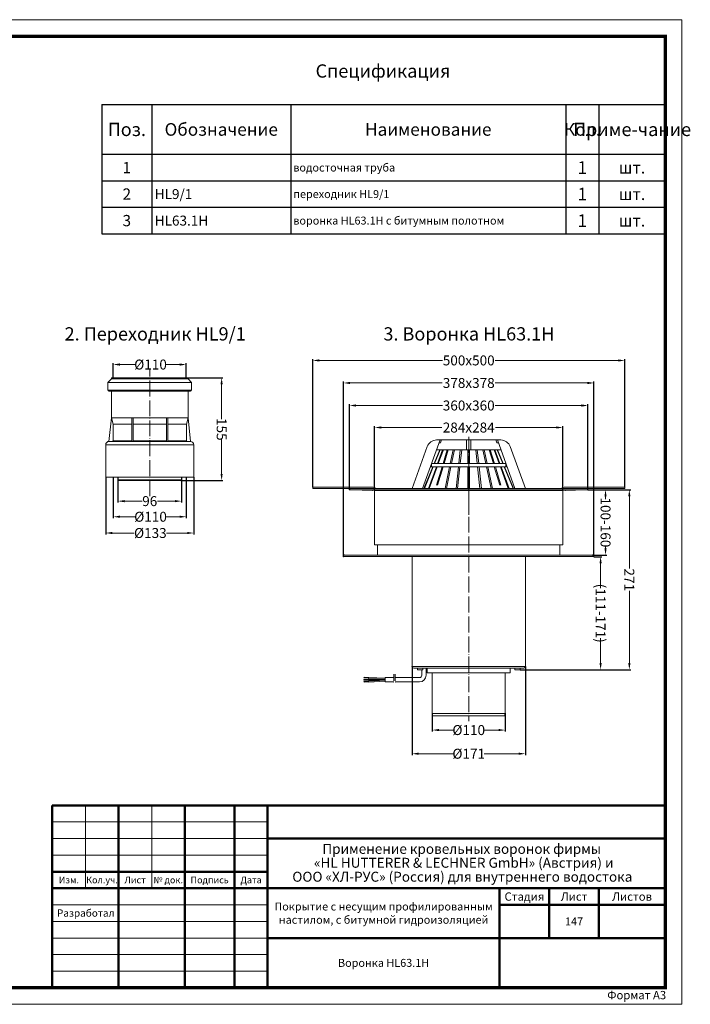
# Model space of a CAD drawing. Units: inches. Extents: x 0 to 2113, y 0 to 1485.
# Drawn here: x 1101 to 2113, y 0 to 1485 of the extents above; entities that cross this region are included whole.
import ezdxf
from ezdxf.enums import TextEntityAlignment as Align

# ---------------------------------------------------------------- set-up
doc = ezdxf.new("R2010")
doc.units = ezdxf.units.IN
doc.header["$MEASUREMENT"] = 0
for name, pattern in [('ACAD_ISO04W100', [30, 24, -3, 0, -3]), ('DASHDOT_3', [16, 10, -3, 0, -3]), ('PHANTOM', [13, 10, -1, 0, -1, 0, -1])]:
    doc.linetypes.add(name, pattern=pattern)
for name, color, linetype, lineweight in [('вспомогательный', 140, 'Continuous', 20), ('Оси', 10, 'ACAD_ISO04W100', 13), ('Размеры', 10, 'Continuous', 13), ('Рамка', 7, 'Continuous', 50), ('текст', 1, 'Continuous', 25)]:
    doc.layers.add(name, color=color, linetype=linetype, lineweight=lineweight)
doc.styles.get("Standard").update_dxf_attribs({"font": 'arial.ttf'})
doc.styles.add('ГОСТ 2.304', font='isocpeui.ttf')
doc.dimstyles.new('ME10_DIM_10', dxfattribs={"dimtxt": 15, "dimasz": 10, "dimexe": 2, "dimexo": 0, "dimgap": 2, "dimtad": 4, "dimdsep": 46, "dimtxsty": 'ГОСТ 2.304', "dimcen": 0.09, "dimclrd": 1, "dimclre": 1, "dimclrt": 1, "dimadec": 0, "dimazin": 0, "dimtfac": 1, "dimtmove": 0, "dimatfit": 3, "dimfxl": 1, "dimtolj": 1, "dimtzin": 0, "dimlwd": 18, "dimarcsym": 0})

# ---------------------------------------------------------------- blocks, each defined once
blk = doc.blocks.new('*D6')
at = {"layer": 'Размеры', "color": 1, "linetype": 'ByBlock', "lineweight": -2, "transparency": 16777216}
for p, q in [((1249.1, 795), (1249.1, 756.9)), ((1345.1, 795), (1345.1, 756.9))]:
    blk.add_line(p, q, dxfattribs=at)
at = {"layer": 'Размеры', "color": 1, "linetype": 'ByBlock', "lineweight": 18, "transparency": 16777216}
for p, q in [((1259.1, 758.9), (1285.6, 758.9)), ((1335.1, 758.9), (1308.7, 758.9))]:
    blk.add_line(p, q, dxfattribs=at)
at = {"layer": 'Размеры', "color": 1, "linetype": 'ByBlock', "transparency": 16777216}
for points in [[(1259.1, 760.5), (1259.1, 757.2), (1249.1, 758.9)], [(1335.1, 760.5), (1335.1, 757.2), (1345.1, 758.9)]]:
    blk.add_solid(points, dxfattribs=at)
at = {"layer": 'Размеры', "color": 1, "linetype": 'ByBlock', "transparency": 16777216, "insert": (1297.1, 758.9), "char_height": 15, "attachment_point": 5, "rotation": 0.0001, "style": 'ГОСТ 2.304'}
blk.add_mtext('\\A1;96', dxfattribs=at)
blk = doc.blocks.new('*D7')
at = {"layer": 'Размеры', "color": 1, "linetype": 'ByBlock', "lineweight": -2, "transparency": 16777216}
for p, q in [((1230.6, 795), (1230.6, 708.8)), ((1363.6, 795), (1363.6, 708.8))]:
    blk.add_line(p, q, dxfattribs=at)
at = {"layer": 'Размеры', "color": 1, "linetype": 'ByBlock', "lineweight": 18, "transparency": 16777216}
for p, q in [((1240.6, 710.8), (1273.7, 710.8)), ((1353.6, 710.8), (1322.3, 710.8))]:
    blk.add_line(p, q, dxfattribs=at)
at = {"layer": 'Размеры', "color": 1, "linetype": 'ByBlock', "transparency": 16777216}
for points in [[(1240.6, 712.5), (1240.6, 709.2), (1230.6, 710.8)], [(1353.6, 712.5), (1353.6, 709.2), (1363.6, 710.8)]]:
    blk.add_solid(points, dxfattribs=at)
at = {"layer": 'Размеры', "color": 1, "linetype": 'ByBlock', "transparency": 16777216, "insert": (1298, 710.8), "char_height": 15, "attachment_point": 5, "rotation": 0.0001, "style": 'ГОСТ 2.304'}
blk.add_mtext('\\A1;Ø133', dxfattribs=at)
blk = doc.blocks.new('*D8')
at = {"layer": 'Размеры', "color": 1, "linetype": 'ByBlock', "lineweight": -2, "transparency": 16777216}
for p, q in [((1242.1, 795), (1242.1, 733.3)), ((1352.1, 795), (1352.1, 733.3))]:
    blk.add_line(p, q, dxfattribs=at)
at = {"layer": 'Размеры', "color": 1, "linetype": 'ByBlock', "lineweight": 18, "transparency": 16777216}
for p, q in [((1252.1, 735.3), (1275.8, 735.3)), ((1342.1, 735.3), (1320.7, 735.3))]:
    blk.add_line(p, q, dxfattribs=at)
at = {"layer": 'Размеры', "color": 1, "linetype": 'ByBlock', "transparency": 16777216}
for points in [[(1252.1, 737), (1252.1, 733.7), (1242.1, 735.3)], [(1342.1, 737), (1342.1, 733.7), (1352.1, 735.3)]]:
    blk.add_solid(points, dxfattribs=at)
at = {"layer": 'Размеры', "color": 1, "linetype": 'ByBlock', "transparency": 16777216, "insert": (1298.3, 735.3), "char_height": 15, "attachment_point": 5, "rotation": 0.0001, "style": 'ГОСТ 2.304'}
blk.add_mtext('\\A1;Ø110', dxfattribs=at)
blk = doc.blocks.new('*D9')
at = {"layer": 'Размеры', "color": 1, "linetype": 'ByBlock', "lineweight": -2, "transparency": 16777216}
for p, q in [((1355, 945), (1407.6, 945)), ((1344.1, 790), (1407.6, 790))]:
    blk.add_line(p, q, dxfattribs=at)
at = {"layer": 'Размеры', "color": 1, "linetype": 'ByBlock', "lineweight": 18, "transparency": 16777216}
for p, q in [((1405.6, 935), (1405.6, 882.4)), ((1405.6, 800), (1405.6, 852))]:
    blk.add_line(p, q, dxfattribs=at)
at = {"layer": 'Размеры', "color": 1, "linetype": 'ByBlock', "transparency": 16777216}
for points in [[(1403.9, 935), (1407.2, 935), (1405.6, 945)], [(1403.9, 800), (1407.2, 800), (1405.6, 790)]]:
    blk.add_solid(points, dxfattribs=at)
at = {"layer": 'Размеры', "color": 1, "linetype": 'ByBlock', "transparency": 16777216, "insert": (1405.6, 867.2), "char_height": 15, "attachment_point": 5, "rotation": 270, "style": 'ГОСТ 2.304'}
blk.add_mtext('\\A1;155', dxfattribs=at)
blk = doc.blocks.new('*D10')
at = {"layer": 'Размеры', "color": 1, "linetype": 'ByBlock', "lineweight": -2, "transparency": 16777216}
for p, q in [((1242.1, 945), (1242.1, 966.9)), ((1352.1, 945), (1352.1, 966.9))]:
    blk.add_line(p, q, dxfattribs=at)
at = {"layer": 'Размеры', "color": 1, "linetype": 'ByBlock', "lineweight": 18, "transparency": 16777216}
for p, q in [((1252.1, 964.9), (1275.8, 964.9)), ((1342.1, 964.9), (1320.7, 964.9))]:
    blk.add_line(p, q, dxfattribs=at)
at = {"layer": 'Размеры', "color": 1, "linetype": 'ByBlock', "transparency": 16777216}
for points in [[(1252.1, 966.6), (1252.1, 963.2), (1242.1, 964.9)], [(1342.1, 966.6), (1342.1, 963.2), (1352.1, 964.9)]]:
    blk.add_solid(points, dxfattribs=at)
at = {"layer": 'Размеры', "color": 1, "linetype": 'ByBlock', "transparency": 16777216, "insert": (1298.3, 964.9), "char_height": 15, "attachment_point": 5, "rotation": 0.0001, "style": 'ГОСТ 2.304'}
blk.add_mtext('\\A1;Ø110', dxfattribs=at)
blk = doc.blocks.new('HL9_1')
at = {"layer": 'вспомогательный', "linetype": 'Continuous'}
for p, q in [((14327.9, 29284.5), (14212.1, 29284.5)), ((14212.1, 29282.6), (14212.1, 29284.5)), ((14327.9, 29284.5), (14327.9, 29282.6)), ((14212.1, 29282.6), (14206.9, 29277.4)), ((14333.1, 29277.4), (14206.9, 29277.4)), ((14206.9, 29277.4), (14206.9, 29265.8)), ((14212.1, 29282.6), (14327.9, 29282.6)), ((14333.1, 29277.4), (14327.9, 29282.6)), ((14333.1, 29265.8), (14333.1, 29277.4)), ((14206.9, 29265.8), (14333.1, 29265.8)), ((14208.4, 29264.3), (14212.1, 29264.3)), ((14212.1, 29264.3), (14327.9, 29264.3)), ((14212.1, 29264.3), (14212.1, 29224.2)), ((14327.9, 29224.2), (14327.9, 29264.3)), ((14327.9, 29264.3), (14331.6, 29264.3)), ((14208.3, 29188.5), (14212.1, 29224.2)), ((14243, 29224.2), (14212.1, 29224.2)), ((14214.7, 29214.5), (14212.1, 29224.2)), ((14214.7, 29214.5), (14243, 29214.5)), ((14214.7, 29214.5), (14214.7, 29189.5)), ((14243, 29224.2), (14243, 29188.5)), ((14245, 29224.2), (14243, 29224.2)), ((14245, 29224.2), (14245, 29188.5)), ((14295, 29224.2), (14245, 29224.2)), ((14245, 29214.5), (14295, 29214.5)), ((14295, 29224.2), (14295, 29188.5)), ((14297, 29224.2), (14295, 29224.2)), ((14297, 29224.2), (14297, 29188.5)), ((14327.9, 29224.2), (14297, 29224.2)), ((14297, 29214.5), (14325.3, 29214.5)), ((14327.9, 29224.2), (14325.3, 29214.5)), ((14325.3, 29189.5), (14325.3, 29214.5)), ((14327.9, 29224.2), (14331.6, 29188.5)), ((14336.5, 29183.5), (14203.5, 29183.5)), ((14203.5, 29134.5), (14203.5, 29183.5)), ((14208.5, 29188.5), (14213.7, 29188.5)), ((14213.7, 29188.5), (14243, 29188.5)), ((14243, 29189.5), (14214.7, 29189.5)), ((14243, 29188.5), (14245, 29188.5)), ((14295, 29189.5), (14245, 29189.5)), ((14245, 29188.5), (14295, 29188.5)), ((14295, 29188.5), (14297, 29188.5)), ((14325.3, 29189.5), (14297, 29189.5)), ((14297, 29188.5), (14326.3, 29188.5)), ((14326.3, 29188.5), (14331.5, 29188.5)), ((14336.5, 29183.5), (14336.5, 29134.5)), ((14222, 29134.5), (14203.5, 29134.5)), ((14318, 29134.5), (14222, 29134.5)), ((14222, 29130.5), (14222, 29134.5)), ((14222, 29130.5), (14318, 29130.5)), ((14223, 29129.5), (14317, 29129.5)), ((14336.5, 29134.5), (14318, 29134.5)), ((14318, 29134.5), (14318, 29130.5))]:
    blk.add_line(p, q, dxfattribs=at)
for centre, radius, start, end in [((14208.4, 29265.8), 1.5, 180, 270), ((14331.6, 29265.8), 1.5, 270, 0), ((14208.5, 29183.5), 5, 90, 180), ((14213.7, 29189.5), 1, 270, 0), ((14326.3, 29189.5), 1, 180, 270), ((14331.5, 29183.5), 5, 88.2514, 90), ((14331.5, 29183.5), 5, 0, 88.2514), ((14223, 29130.5), 1, 180, 270), ((14317, 29130.5), 1, 270, 0)]:
    blk.add_arc(centre, radius, start, end, dxfattribs=at)
at = {"layer": 'Оси'}
blk.add_line((14270, 29105.9), (14270, 29298.1), dxfattribs=at)
blk = doc.blocks.new('*T11')
at = {"layer": 'Рамка', "color": 0, "linetype": 'ByBlock', "lineweight": -2, "transparency": 16777216}
for p, q in [((0, 0), (850, 0)), ((0, 0), (0, -120)), ((75, 0), (75, -120)), ((285, 0), (285, -120)), ((700, 0), (700, -120)), ((750, 0), (750, -120)), ((850, 0), (850, -120)), ((0, -40), (850, -40)), ((0, -80), (850, -80)), ((0, -120), (850, -120))]:
    blk.add_line(p, q, dxfattribs=at)
at = {"layer": 'Рамка', "color": 0, "transparency": 16777216, "style": 'ГОСТ 2.304'}
for s, insert, char_height, width, attachment_point in [('{\\C1;1', (37.5, -20), 17, 74.88, 5), ('{\\C1; водосточная труба}', (285.06, -20), 12, 414.88, 4), ('{\\C1;1', (725, -20), 19, 49.88, 5), ('{\\C1;шт.}', (800, -20), 18, 99.88, 5), ('{\\C1;2}', (37.5, -60), 17, 74.88, 5), ('{\\C1; HL9/1}', (75.06, -60), 15, 209.88, 4), ('{\\C1; переходник HL9/1}', (285.06, -60), 12, 414.88, 4), ('{\\C1;1', (725, -60), 19, 49.88, 5), ('{\\C1;шт.}', (800, -60), 18, 99.88, 5), ('{\\C1;3', (37.5, -100), 17, 74.88, 5), ('{\\C1; HL63.1H}', (75.06, -100), 15, 209.88, 4), ('{\\C1; воронка HL63.1H с битумным полотном}', (285.06, -100), 12, 414.88, 4), ('{\\C1;1', (725, -100), 19, 49.88, 5), ('{\\C1;шт.}', (800, -100), 18, 99.88, 5)]:
    blk.add_mtext(s, dxfattribs=dict(at, insert=insert, char_height=char_height, width=width, attachment_point=attachment_point))
blk = doc.blocks.new('*T12')
at = {"layer": 'Рамка', "color": 0, "linetype": 'ByBlock', "lineweight": -2, "transparency": 16777216}
for p, q in [((0, 0), (850, 0)), ((0, 0), (0, -75)), ((75, 0), (75, -75)), ((285, 0), (285, -75)), ((700, 0), (700, -75)), ((750, 0), (750, -75)), ((850, 0), (850, -75)), ((0, -75), (850, -75))]:
    blk.add_line(p, q, dxfattribs=at)
at = {"layer": 'Рамка', "color": 0, "transparency": 16777216, "attachment_point": 5, "style": 'ГОСТ 2.304'}
for s, insert, char_height, width in [('{\\C1;Поз.}', (37.5, -37.5), 20, 74.88), ('{\\C1;Обозначение}', (180, -37.5), 19, 209.88), ('{\\C1;Наименование}', (492.5, -37.5), 19, 414.88), ('{\\C1;Кол.}', (725, -37.5), 19, 49.88), ('{\\C1;Приме-чание}', (800, -37.5), 20, 99.88)]:
    blk.add_mtext(s, dxfattribs=dict(at, insert=insert, char_height=char_height, width=width))
blk = doc.blocks.new('TOP', base_point=(57.2, -79.5))
at = {"layer": 'вспомогательный', "linetype": 'Continuous'}
for p, q in [((-69.8, 3), (-43.2, 76)), ((-48.5, 76), (47.6, 76)), ((-42.5, 71.9), (-41, 76)), ((-3.3, 61.2), (-3.3, 76)), ((3.3, 61.2), (3.3, 76)), ((42.5, 71.9), (41, 76)), ((69.8, 3), (43.2, 76)), ((47.6, 76), (48.4, 76)), ((-85.5, 3), (-62.5, 66.1)), ((-52.2, 40.3), (-43.6, 61.2)), ((-51.6, 40.3), (-43, 61.2)), ((-48.6, 61.2), (48.6, 61.2)), ((-47.1, 40.3), (-39.4, 61.2)), ((-46, 40.3), (-38.2, 61.2)), ((-44.8, 71.5), (-42.5, 71.9)), ((-38.8, 40.3), (-32.5, 61.2)), ((-37.2, 40.3), (-30.9, 61.2)), ((-27.9, 40.3), (-23.4, 61.2)), ((-25.9, 40.3), (-21.4, 61.2)), ((-15, 40.3), (-12.7, 61.2)), ((-12.8, 40.3), (-10.5, 61.2)), ((-1.2, 61.2), (-1.2, 40.3)), ((1.1, 61.2), (1.1, 40.3)), ((12.8, 40.3), (10.5, 61.2)), ((15, 40.3), (12.7, 61.2)), ((25.9, 40.3), (21.4, 61.2)), ((27.9, 40.3), (23.4, 61.2)), ((37.2, 40.3), (30.8, 61.2)), ((38.8, 40.3), (32.5, 61.2)), ((46, 40.3), (38.2, 61.2)), ((47.1, 40.3), (39.4, 61.2)), ((44.8, 71.5), (42.5, 71.9)), ((51.6, 40.3), (43, 61.2)), ((51.6, 40.3), (43, 61.2)), ((52.2, 40.3), (43.6, 61.2)), ((85.5, 3), (62.5, 66.1)), ((-67.6, 3), (-54.1, 35.6)), ((-67, 3), (-53.5, 35.6)), ((-60.9, 3), (-48.8, 35.6)), ((-59.7, 3), (-47.7, 35.6)), ((-57.9, 35.6), (-56.2, 35.9)), ((-57.9, 35.6), (57.9, 35.6)), ((-56.2, 40.3), (-56.2, 35.9)), ((-56.2, 40.3), (56.2, 40.3)), ((-48.7, 7.7), (-40.2, 35.6)), ((-47, 7.7), (-38.6, 35.6)), ((-35.8, 3), (-28.9, 35.6)), ((-33.8, 3), (-26.9, 35.6)), ((-19.1, 3), (-15.5, 35.6)), ((-16.9, 3), (-13.3, 35.6)), ((-1.2, 35.6), (-1.2, 3)), ((1.1, 35.6), (1.1, 3)), ((16.9, 3), (13.3, 35.6)), ((19.1, 3), (15.5, 35.6)), ((33.8, 3), (26.9, 35.6)), ((35.8, 3), (28.9, 35.6)), ((47, 7.7), (38.6, 35.6)), ((48.6, 7.7), (40.2, 35.6)), ((59.7, 3), (47.7, 35.6)), ((60.9, 3), (48.8, 35.6)), ((67, 3), (53.5, 35.6)), ((67.6, 3), (54.1, 35.6)), ((56.2, 40.3), (56.2, 35.9)), ((58, 35.6), (56.2, 35.9)), ((-144.1, 5), (-235.5, 5)), ((-235.5, 5), (-235.5, 3)), ((-158.1, 3), (-235.5, 3)), ((-144.4, 3), (-181.5, 3)), ((-180, 1), (-142.1, 0)), ((0, 1), (-180, 1)), ((-178, 3), (-140.9, 3)), ((-145.6, 0), (-145.6, 0)), ((-144.1, 5), (-138.6, 3)), ((-142.1, 0), (-142.1, 0)), ((-142.1, -82), (-142.1, 0)), ((0, 0), (-142.1, 0)), ((0, 3), (-140.9, 3)), ((140.9, 3), (0, 3)), ((180, 1), (0, 1)), ((142.1, 0), (0, 0)), ((138.6, 3), (144.1, 5)), ((140.9, 3), (178, 3)), ((142.1, 0), (180, 1)), ((142.1, 0), (142.1, -82)), ((142.1, 0), (142.1, 0)), ((235.5, 5), (144.1, 5)), ((181.5, 3), (144.4, 3)), ((145.6, 0), (145.6, 0)), ((235.5, 3), (158.1, 3)), ((235.5, 3), (235.5, 5)), ((-137.5, -82), (-142.1, -82)), ((0, -82), (-137.5, -82)), ((-137.5, -97.5), (-137.5, -82)), ((137.5, -82), (0, -82)), ((137.5, -82), (137.5, -97.5)), ((142.1, -82), (137.5, -82)), ((-189, -100), (-189, -99.5)), ((0, -100), (-189, -100)), ((-187, -97.5), (-137.5, -97.5)), ((0, -97.5), (-137.5, -97.5)), ((-85.5, -100), (-85.5, -265.5)), ((137.5, -97.5), (0, -97.5)), ((189, -100), (0, -100)), ((85.5, -265.5), (85.5, -100)), ((137.5, -97.5), (187, -97.5)), ((189, -99.5), (189, -100)), ((-85.5, -265.5), (85.5, -265.5)), ((-62.5, -266.1), (-62.5, -266.1)), ((62.5, -266.1), (62.5, -266.1)), ((-77.5, -268), (-83, -268)), ((-77.5, -268), (-69.5, -268)), ((-77.5, -268), (-77.5, -270.5)), ((-77.5, -270.5), (-69.5, -270.5)), ((-69.5, -268), (-62.5, -268)), ((-69.5, -270.5), (-69.5, -268)), ((-63, -268), (-63.1, -268)), ((-62.5, -268), (62.5, -268)), ((-62.5, -275), (-62.5, -268)), ((-55, -275), (-62.5, -275)), ((-55, -275), (55, -275)), ((-55, -275), (-55, -336.5)), ((55, -275), (55, -336.5)), ((62.5, -275), (55, -275)), ((62.5, -275), (62.5, -268)), ((62.5, -268), (69.5, -268)), ((63.1, -268), (63, -268)), ((69.5, -268), (69.5, -270.5)), ((69.5, -268), (77.5, -268)), ((69.5, -270.5), (77.5, -270.5)), ((77.5, -268), (83, -268)), ((77.5, -270.5), (77.5, -268)), ((-55, -336.5), (55, -336.5)), ((-55, -336.5), (-54.1, -340)), ((0, -340), (-54.1, -340)), ((0, -340), (54.1, -340)), ((54.1, -340), (55, -336.5))]:
    blk.add_line(p, q, dxfattribs=at)
for centre, radius, start, end in [((-48.5, 61), 15, 90.0001, 160), ((48.4, 61), 15, 20.0002, 90.0001), ((-178, 1), 2, 90, 180), ((178, 1), 2, 0, 90), ((-187, -99.5), 2, 90, 180), ((187, -99.5), 2, 0, 90), ((-83, -265.5), 2.5, 180, 270), ((83, -265.5), 2.5, 270, 0)]:
    blk.add_arc(centre, radius, start, end, dxfattribs=at)
at = {"layer": 'вспомогательный'}
for p in [(-180, 1), (-145.6, 0), (-142.1, 0), (142.1, 0), (145.6, 0), (180, 1), (-189, -100), (-187, -97.5), (187, -97.5), (189, -100), (-85.5, -265.5), (85.5, -265.5), (77.5, -270.5), (-55, -336.5), (55, -336.5)]:
    blk.add_point(p, dxfattribs=at)
at = {"layer": 'Оси'}
blk.add_line((0, 80.7), (0, -348.1), dxfattribs=at)
at = {"layer": 'Оси', "linetype": 'PHANTOM'}
blk.add_line((0, -36.4), (0, 80.3), dxfattribs=at)
blk = doc.blocks.new('*D13')
at = {"layer": 'Размеры', "color": 1, "linetype": 'ByBlock', "lineweight": -2, "transparency": 16777216}
for p, q in [((1958.5, 776.1), (2022.9, 776.1)), ((1856, 504.6), (2022.9, 504.6))]:
    blk.add_line(p, q, dxfattribs=at)
at = {"layer": 'Размеры', "color": 1, "linetype": 'ByBlock', "lineweight": 18, "transparency": 16777216}
for p, q in [((2020.9, 766.1), (2020.9, 657.3)), ((2020.9, 514.6), (2020.9, 623.4))]:
    blk.add_line(p, q, dxfattribs=at)
at = {"layer": 'Размеры', "color": 1, "linetype": 'ByBlock', "transparency": 16777216}
for points in [[(2019.2, 766.1), (2022.6, 766.1), (2020.9, 776.1)], [(2019.2, 514.6), (2022.6, 514.6), (2020.9, 504.6)]]:
    blk.add_solid(points, dxfattribs=at)
at = {"layer": 'Размеры', "color": 1, "linetype": 'ByBlock', "transparency": 16777216, "insert": (2020.9, 640.3), "char_height": 15, "attachment_point": 5, "rotation": 270, "style": 'ГОСТ 2.304'}
blk.add_mtext('\\A1;271', dxfattribs=at)
blk = doc.blocks.new('*D14')
at = {"layer": 'Размеры', "color": 1, "lineweight": -2, "transparency": 16777216}
for p, q in [((1543, 780.1), (1543, 973.1)), ((2014.1, 780.1), (2014.1, 973.1))]:
    blk.add_line(p, q, dxfattribs=at)
at = {"layer": 'Размеры', "color": 1, "lineweight": 18, "transparency": 16777216}
for p, q in [((1553, 971.1), (1738.9, 971.1)), ((2004.1, 971.1), (1818.2, 971.1))]:
    blk.add_line(p, q, dxfattribs=at)
at = {"layer": 'Размеры', "color": 1, "transparency": 16777216}
for points in [[(1553, 972.7), (1553, 969.4), (1543, 971.1)], [(2004.1, 972.7), (2004.1, 969.4), (2014.1, 971.1)]]:
    blk.add_solid(points, dxfattribs=at)
at = {"layer": 'Размеры', "color": 1, "transparency": 16777216, "insert": (1778.5, 971.1), "char_height": 15, "attachment_point": 5, "rotation": 0.0001, "style": 'ГОСТ 2.304'}
blk.add_mtext('\\A1;500x500', dxfattribs=at)
blk = doc.blocks.new('*D15')
at = {"layer": 'Размеры', "color": 1, "linetype": 'ByBlock', "lineweight": -2, "transparency": 16777216}
for p, q in [((1958.5, 776.1), (1987, 776.1)), ((1965.5, 677.6), (1987, 677.6))]:
    blk.add_line(p, q, dxfattribs=at)
at = {"layer": 'Размеры', "color": 1, "linetype": 'ByBlock', "lineweight": 18, "transparency": 16777216}
for p, q in [((1985, 766.1), (1985, 762)), ((1985, 687.6), (1985, 691.7))]:
    blk.add_line(p, q, dxfattribs=at)
at = {"layer": 'Размеры', "color": 1, "linetype": 'ByBlock', "transparency": 16777216}
for points in [[(1983.3, 766.1), (1986.6, 766.1), (1985, 776.1)], [(1983.3, 687.6), (1986.6, 687.6), (1985, 677.6)]]:
    blk.add_solid(points, dxfattribs=at)
at = {"layer": 'Размеры', "color": 1, "linetype": 'ByBlock', "transparency": 16777216, "insert": (1985, 726.8), "char_height": 15, "attachment_point": 5, "rotation": 270, "style": 'ГОСТ 2.304'}
blk.add_mtext('\\A1;100-160', dxfattribs=at)
blk = doc.blocks.new('*D16')
at = {"layer": 'Размеры', "color": 1, "linetype": 'ByBlock', "lineweight": -2, "transparency": 16777216}
for p, q in [((1967.5, 675.1), (1979.5, 675.1)), ((1856, 504.6), (1979.5, 504.6))]:
    blk.add_line(p, q, dxfattribs=at)
at = {"layer": 'Размеры', "color": 1, "linetype": 'ByBlock', "lineweight": 18, "transparency": 16777216}
for p, q in [((1977.5, 665.1), (1977.5, 627.6)), ((1977.5, 514.6), (1977.5, 552.1))]:
    blk.add_line(p, q, dxfattribs=at)
at = {"layer": 'Размеры', "color": 1, "linetype": 'ByBlock', "transparency": 16777216}
for points in [[(1975.9, 665.1), (1979.2, 665.1), (1977.5, 675.1)], [(1975.9, 514.6), (1979.2, 514.6), (1977.5, 504.6)]]:
    blk.add_solid(points, dxfattribs=at)
at = {"layer": 'Размеры', "color": 1, "linetype": 'ByBlock', "transparency": 16777216, "insert": (1977.5, 589.8), "char_height": 15, "attachment_point": 5, "rotation": 270, "style": 'ГОСТ 2.304'}
blk.add_mtext('\\A1;(111-171)', dxfattribs=at)
blk = doc.blocks.new('*D17')
at = {"layer": 'Размеры', "color": 1, "linetype": 'ByBlock', "lineweight": -2, "transparency": 16777216}
for p, q in [((1723.5, 438.6), (1723.5, 411.6)), ((1833.5, 438.6), (1833.5, 411.6))]:
    blk.add_line(p, q, dxfattribs=at)
at = {"layer": 'Размеры', "color": 1, "linetype": 'ByBlock', "lineweight": 18, "transparency": 16777216}
for p, q in [((1733.5, 413.6), (1756.1, 413.6)), ((1823.5, 413.6), (1801, 413.6))]:
    blk.add_line(p, q, dxfattribs=at)
at = {"layer": 'Размеры', "color": 1, "linetype": 'ByBlock', "transparency": 16777216}
for points in [[(1733.5, 415.3), (1733.5, 412), (1723.5, 413.6)], [(1823.5, 415.3), (1823.5, 412), (1833.5, 413.6)]]:
    blk.add_solid(points, dxfattribs=at)
at = {"layer": 'Размеры', "color": 1, "linetype": 'ByBlock', "transparency": 16777216, "insert": (1778.5, 413.6), "char_height": 15, "attachment_point": 5, "rotation": 0.0001, "style": 'ГОСТ 2.304'}
blk.add_mtext('\\A1;Ø110', dxfattribs=at)
blk = doc.blocks.new('*D18')
at = {"layer": 'Размеры', "color": 1, "linetype": 'ByBlock', "lineweight": -2, "transparency": 16777216}
for p, q in [((1693, 509.6), (1693, 375.9)), ((1864, 509.6), (1864, 375.9))]:
    blk.add_line(p, q, dxfattribs=at)
at = {"layer": 'Размеры', "color": 1, "linetype": 'ByBlock', "lineweight": 18, "transparency": 16777216}
for p, q in [((1703, 377.9), (1755.5, 377.9)), ((1854, 377.9), (1801.6, 377.9))]:
    blk.add_line(p, q, dxfattribs=at)
at = {"layer": 'Размеры', "color": 1, "linetype": 'ByBlock', "transparency": 16777216}
for points in [[(1703, 379.6), (1703, 376.3), (1693, 377.9)], [(1854, 379.6), (1854, 376.3), (1864, 377.9)]]:
    blk.add_solid(points, dxfattribs=at)
at = {"layer": 'Размеры', "color": 1, "linetype": 'ByBlock', "transparency": 16777216, "insert": (1778.5, 377.9), "char_height": 15, "attachment_point": 5, "rotation": 0.0001, "style": 'ГОСТ 2.304'}
blk.add_mtext('\\A1;Ø171', dxfattribs=at)
blk = doc.blocks.new('*D19')
at = {"layer": 'Размеры', "color": 1, "lineweight": -2, "transparency": 16777216}
for p, q in [((1636.5, 775.1), (1636.5, 871.9)), ((1920.6, 775.1), (1920.6, 871.9))]:
    blk.add_line(p, q, dxfattribs=at)
at = {"layer": 'Размеры', "color": 1, "lineweight": 18, "transparency": 16777216}
for p, q in [((1646.5, 869.9), (1738.1, 869.9)), ((1910.6, 869.9), (1819, 869.9))]:
    blk.add_line(p, q, dxfattribs=at)
at = {"layer": 'Размеры', "color": 1, "transparency": 16777216}
for points in [[(1646.5, 871.6), (1646.5, 868.3), (1636.5, 869.9)], [(1910.6, 871.6), (1910.6, 868.3), (1920.6, 869.9)]]:
    blk.add_solid(points, dxfattribs=at)
at = {"layer": 'Размеры', "color": 1, "transparency": 16777216, "insert": (1778.5, 869.9), "char_height": 15, "attachment_point": 5, "rotation": 0.0001, "style": 'ГОСТ 2.304'}
blk.add_mtext('\\A1;284x284', dxfattribs=at)
blk = doc.blocks.new('*D20')
at = {"layer": 'Размеры', "color": 1, "lineweight": -2, "transparency": 16777216}
for p, q in [((1598.5, 776.1), (1598.5, 905.1)), ((1958.5, 776.1), (1958.5, 905.1))]:
    blk.add_line(p, q, dxfattribs=at)
at = {"layer": 'Размеры', "color": 1, "lineweight": 18, "transparency": 16777216}
for p, q in [((1608.5, 903.1), (1738.9, 903.1)), ((1948.5, 903.1), (1818.2, 903.1))]:
    blk.add_line(p, q, dxfattribs=at)
at = {"layer": 'Размеры', "color": 1, "transparency": 16777216}
for points in [[(1608.5, 904.8), (1608.5, 901.4), (1598.5, 903.1)], [(1948.5, 904.8), (1948.5, 901.4), (1958.5, 903.1)]]:
    blk.add_solid(points, dxfattribs=at)
at = {"layer": 'Размеры', "color": 1, "transparency": 16777216, "insert": (1778.5, 903.1), "char_height": 15, "attachment_point": 5, "rotation": 0.0001, "style": 'ГОСТ 2.304'}
blk.add_mtext('\\A1;360x360', dxfattribs=at)
blk = doc.blocks.new('*D21')
at = {"layer": 'Размеры', "color": 1, "lineweight": -2, "transparency": 16777216}
for p, q in [((1589.5, 675.1), (1589.5, 939.1)), ((1967.5, 675.1), (1967.5, 939.1))]:
    blk.add_line(p, q, dxfattribs=at)
at = {"layer": 'Размеры', "color": 1, "lineweight": 18, "transparency": 16777216}
for p, q in [((1599.5, 937.1), (1738.6, 937.1)), ((1957.5, 937.1), (1818.5, 937.1))]:
    blk.add_line(p, q, dxfattribs=at)
at = {"layer": 'Размеры', "color": 1, "transparency": 16777216}
for points in [[(1599.5, 938.8), (1599.5, 935.4), (1589.5, 937.1)], [(1957.5, 938.8), (1957.5, 935.4), (1967.5, 937.1)]]:
    blk.add_solid(points, dxfattribs=at)
at = {"layer": 'Размеры', "color": 1, "transparency": 16777216, "insert": (1778.5, 937.1), "char_height": 15, "attachment_point": 5, "rotation": 0.0001, "style": 'ГОСТ 2.304'}
blk.add_mtext('\\A1;378x378', dxfattribs=at)
blk = doc.blocks.new('*T22')
at = {"layer": 'текст', "color": 0, "linetype": 'ByBlock', "lineweight": -2, "transparency": 16777216}
for p, q in [((0, 0), (350, 0)), ((0, 0), (0, -75)), ((350, 0), (350, -75)), ((0, -75), (350, -75))]:
    blk.add_line(p, q, dxfattribs=at)
at = {"layer": 'текст', "color": 0, "transparency": 16777216, "insert": (175, -37.5), "char_height": 12, "width": 330, "attachment_point": 5}
blk.add_mtext('{\\fISOCPEUR|b0|i1|c204|p34;\\C256;Покрытие с несущим профилированным настилом, с битумной гидроизоляцией}', dxfattribs=at)
blk = doc.blocks.new('*T23')
at = {"layer": 'текст', "color": 0, "linetype": 'ByBlock', "lineweight": -2, "transparency": 16777216}
for p, q in [((0, 0), (350, 0)), ((0, 0), (0, -75)), ((350, 0), (350, -75)), ((0, -75), (350, -75))]:
    blk.add_line(p, q, dxfattribs=at)
at = {"layer": 'текст', "color": 0, "transparency": 16777216, "insert": (175, -37.5), "char_height": 12, "width": 330, "attachment_point": 5}
blk.add_mtext('{\\fISOCPEUR|b0|i1|c204|p34;\\C256;Воронка \\fISOCPEUR|b0|i1|c0|p34;HL6\\fISOCPEUR|b0|i1|c204|p34;3\\fISOCPEUR|b0|i1|c0|p34;.1\\fISOCPEUR|b0|i1|c204|p34;Н}', dxfattribs=at)
blk = doc.blocks.new('*T24')
at = {"layer": 'текст', "color": 0, "linetype": 'ByBlock', "lineweight": -2, "transparency": 16777216}
for p, q in [((0, 0), (75, 0)), ((0, 0), (0, -50)), ((75, 0), (75, -50)), ((0, -50), (75, -50))]:
    blk.add_line(p, q, dxfattribs=at)
at = {"layer": 'текст', "color": 0, "transparency": 16777216, "insert": (37.5, -25), "char_height": 12, "width": 55, "attachment_point": 5}
blk.add_mtext('{\\fISOCPEUR|b0|i1|c204|p34;\\C256;147}', dxfattribs=at)

msp = doc.modelspace()

# ---------------------------------------------------------------- linework, layer by layer
at = {"layer": 'вспомогательный', "linetype": 'Continuous'}
for p, q in [((1714.193, 507.098), (1714.193, 496.243)), ((1620.535, 493.16), (1620.436, 492.164)), ((1627.437, 491.797), (1620.436, 492.164)), ((1627.549, 492.793), (1620.535, 493.16)), ((1627.324, 490.243), (1627.324, 488.743)), ((1652.324, 490.243), (1627.324, 490.243)), ((1627.577, 493.042), (1627.409, 491.548)), ((1652.324, 490.243), (1627.409, 491.548)), ((1652.324, 491.745), (1627.577, 493.042)), ((1665.693, 492.743), (1652.324, 492.743)), ((1652.324, 492.743), (1652.324, 486.243)), ((1704.193, 492.743), (1667.693, 492.743)), ((1707.693, 504.598), (1707.693, 496.243)), ((1627.324, 489.993), (1620.324, 489.993)), ((1620.324, 489.993), (1620.324, 488.993)), ((1627.324, 488.993), (1620.324, 488.993)), ((1627.437, 487.188), (1620.436, 486.821)), ((1620.535, 485.825), (1620.436, 486.821)), ((1627.549, 486.192), (1620.535, 485.825)), ((1652.324, 488.743), (1627.324, 488.743)), ((1652.324, 488.743), (1627.409, 487.437)), ((1627.577, 485.944), (1627.409, 487.437)), ((1652.324, 487.24), (1627.577, 485.944)), ((1665.693, 486.243), (1652.324, 486.243)), ((1704.193, 486.243), (1667.693, 486.243))]:
    msp.add_line(p, q, dxfattribs=at)
for radius in [3.5, 10]:
    msp.add_arc((1704.193, 496.243), radius, 270, 0, dxfattribs=at)
at = {"layer": 'Оси', "linetype": 'DASHDOT_3'}
for p, q in [((1665.693, 497.856), (1665.693, 484.172)), ((1667.693, 497.856), (1667.693, 484.172))]:
    msp.add_line(p, q, dxfattribs=at)
at = {"layer": 'Рамка'}
for p, q in [((2075, 300), (1150, 300)), ((1150, 300), (1150, 25)), ((1250, 300), (1250, 25)), ((1350, 25), (1350, 300)), ((1425, 300), (1425, 25)), ((1475, 300), (1475, 25)), ((2075, 250), (1475, 250)), ((1475, 200), (1150, 200)), ((2075, 175), (1150, 175)), ((1825, 175), (1825, 25)), ((1900, 175), (1900, 100)), ((1975, 175), (1975, 100)), ((2075, 150), (1825, 150)), ((2075, 100), (1475, 100))]:
    msp.add_line(p, q, dxfattribs=at)
at = {"layer": 'Рамка', "lineweight": 15}
for p, q in [((1200, 175), (1200, 300)), ((1300, 175), (1300, 300)), ((1475, 275), (1150, 275)), ((1475, 250), (1150, 250)), ((1475, 225), (1150, 225)), ((1475, 150), (1150, 150)), ((1475, 125), (1150, 125)), ((1475, 100), (1150, 100)), ((1475, 75), (1150, 75)), ((1475, 50), (1150, 50))]:
    msp.add_line(p, q, dxfattribs=at)
at = {"layer": 'Рамка', "lineweight": 0}
msp.add_lwpolyline([(0, 1485), (2100, 1485), (2100, 0), (0, 0)], close=True, dxfattribs=at)
msp.add_lwpolyline([(0, 1485), (2100, 1485), (2100, 0), (0, 0)], close=True, dxfattribs=at)
at = {"layer": 'Рамка', "ltscale": 3, "const_width": 5}
msp.add_lwpolyline([(100, 25), (2075, 25), (2075, 1460), (100, 1460)], close=True, dxfattribs=at)

# ---------------------------------------------------------------- block references
for name, p in [('*T12', (1225, 1357)), ('*T11', (1225, 1282)), ('HL9_1', (-12972.851, -28339.507)), ('TOP', (1835.716, 695.641)), ('*T22', (1475, 175)), ('*T24', (1900, 150)), ('*T23', (1475, 100))]:
    msp.add_blockref(name, p)

# ---------------------------------------------------------------- texts
at = {"layer": 'текст', "lineweight": 35, "style": 'ГОСТ 2.304'}
for s, p in [('Спецификация', (1547.396, 1397.634)), ('2. Переходник НL9/1', (1168.608, 1001.142)), ('3. Воронка НL63.1H', (1649.696, 1001.142))]:
    msp.add_text(s, height=20, dxfattribs=at).set_placement(p)
at = {"layer": 'текст', "style": 'ГОСТ 2.304'}
for s, height, p in [('Применение кровельных воронок фирмы', 15, (1767.892, 234.425)), ('«HL HUTTERER & LECHNER GmbН» (Австрия) и ', 15, (1773.326, 213.468)), ('  ООО «ХЛ-РУС» (Россия) для внутреннего водостока', 15, (1764.288, 192.409)), ('Изм.', 10, (1175, 187.5)), ('Кол.уч.', 10, (1225, 187.5)), ('Лист', 10, (1275, 187.5)), ('№ док.', 10, (1325, 187.5)), ('Подпись', 10, (1387.5, 187.5)), ('Дата', 10, (1450, 187.5)), ('Стадия', 12.5, (1862.5, 162.5)), ('Лист', 12.5, (1937.5, 162.5)), ('Листов', 12.5, (2025, 162.5)), ('Формат А3', 12.5, (2032.01, 13.862))]:
    msp.add_text(s, height=height, dxfattribs=at).set_placement(p, align=Align.MIDDLE_CENTER)
msp.add_text('Разработал', height=11, dxfattribs=at).set_placement((1157.178, 132.118))

# ---------------------------------------------------------------- dimensions: what is measured, and where the dimension line sits
at = {"layer": 'Размеры'}
for base, p1, p2, text, picture, middle in [((1543.013, 971.071), (2014.063, 780.097), (1543.013, 780.097), '500x500', '*D14', (1778.538, 971.071)), ((1589.538, 937.093), (1967.538, 675.097), (1589.538, 675.097), '378x378', '*D21', (1778.538, 937.093)), ((1598.538, 903.114), (1958.538, 776.097), (1598.538, 776.097), '360x360', '*D20', (1778.538, 903.114)), ((1636.488, 869.925), (1920.588, 775.097), (1636.488, 775.097), '284x284', '*D19', (1778.538, 869.925))]:
    dim = msp.add_linear_dim(base=base, p1=p1, p2=p2, text=text, dimstyle='ME10_DIM_10', dxfattribs=at)
    dim.commit()
    dim.dimension.update_dxf_attribs({"geometry": picture, "text_midpoint": middle, "text_rotation": 0.000139})
at = {"layer": 'Размеры', "linetype": 'ByBlock'}
for base, p1, p2, text, picture, middle in [((1242.131, 964.915), (1352.131, 945.008), (1242.131, 945.008), 'Ø110', '*D10', (1298.265, 964.915)), ((1230.631, 710.835), (1363.631, 795.008), (1230.631, 795.008), 'Ø133', '*D7', (1297.963, 710.835)), ((1242.131, 735.334), (1352.131, 795.008), (1242.131, 795.008), 'Ø110', '*D8', (1298.265, 735.334))]:
    dim = msp.add_linear_dim(base=base, p1=p1, p2=p2, text=text, dimstyle='ME10_DIM_10', dxfattribs=at)
    dim.commit()
    dim.dimension.update_dxf_attribs({"geometry": picture, "text_midpoint": middle, "dimtype": 160, "text_rotation": 0.000139})
dim = msp.add_linear_dim(base=(1405.569, 790.008), p1=(1355.031, 945.008), p2=(1344.131, 790.008), angle=270, dimstyle='ME10_DIM_10', dxfattribs=at)
dim.commit()
dim.dimension.update_dxf_attribs({"geometry": '*D9', "text_midpoint": (1405.569, 867.187), "dimtype": 160, "text_rotation": 270})
dim = msp.add_linear_dim(base=(1249.131, 758.868), p1=(1345.131, 795.008), p2=(1249.131, 795.008), dimstyle='ME10_DIM_10', dxfattribs=at)
dim.commit()
dim.dimension.update_dxf_attribs({"geometry": '*D6', "text_midpoint": (1297.131, 758.868), "dimtype": 160, "text_rotation": 0.000139})
for base, p1, p2, angle, text, picture, middle in [((2020.916, 504.598), (1958.538, 776.097), (1856.038, 504.598), 90, '271', '*D13', (2020.916, 640.348)), ((1984.967, 776.097), (1965.538, 677.597), (1958.538, 776.097), 90, '100-160', '*D15', (1984.967, 726.847)), ((1977.538, 504.598), (1967.538, 675.097), (1856.038, 504.598), 270, '(111-171)', '*D16', (1977.538, 589.848))]:
    dim = msp.add_linear_dim(base=base, p1=p1, p2=p2, angle=angle, text=text, dimstyle='ME10_DIM_10', dxfattribs=at)
    dim.commit()
    dim.dimension.update_dxf_attribs({"geometry": picture, "text_midpoint": middle, "text_rotation": 270})
for base, p1, p2, text, picture, middle in [((1693.038, 377.934), (1864.038, 509.598), (1693.038, 509.598), 'Ø171', '*D18', (1778.538, 377.934)), ((1723.538, 413.62), (1833.538, 438.599), (1723.538, 438.599), 'Ø110', '*D17', (1778.538, 413.62))]:
    dim = msp.add_linear_dim(base=base, p1=p1, p2=p2, text=text, dimstyle='ME10_DIM_10', dxfattribs=at)
    dim.commit()
    dim.dimension.update_dxf_attribs({"geometry": picture, "text_midpoint": middle, "text_rotation": 0.000139})

doc.saveas('drawing.dxf')
